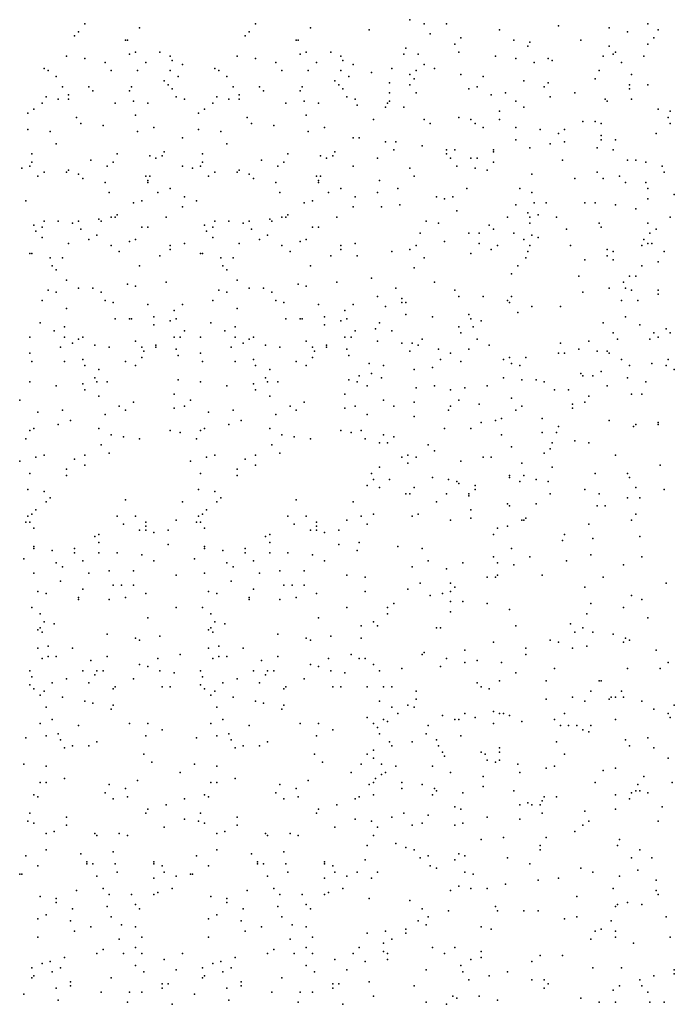
# Model space of a CAD drawing. Units: inches. Extents: x 4617 to 20161, y -2926 to 2903.
# Drawn here: x 4628 to 5594, y -2924 to -1472 of the extents above; entities that cross this region are included whole.
import ezdxf

# ---------------------------------------------------------------- set-up
doc = ezdxf.new("R2010")
doc.units = ezdxf.units.IN
doc.header["$MEASUREMENT"] = 0

msp = doc.modelspace()

# ---------------------------------------------------------------- linework, layer by layer
for p in [(4724.5, -1478.3), (4976.3, -1478.3), (5204.3, -1472.3), (5225.3, -1478.3), (5258.3, -1478.3), (5555.3, -1478.3), (4715.5, -1490.3), (4805.5, -1484.3), (4967.3, -1490.3), (5057.3, -1484.3), (5144.3, -1487.3), (5234.3, -1493.3), (5336.3, -1487.3), (5423.3, -1481.3), (5498.3, -1484.3), (5525.3, -1490.3), (5570.3, -1487.3), (4709.5, -1496.3), (4784.5, -1502.3), (4787.5, -1502.3), (4961.3, -1496.3), (5036.3, -1502.3), (5039.3, -1502.3), (5270.3, -1508.3), (5279.3, -1499.3), (5357.3, -1502.3), (5381.3, -1505.3), (5456.3, -1502.3), (5555.3, -1508.3), (5564.3, -1499.3), (4790.5, -1523.3), (4799.5, -1520.3), (4835.5, -1520.3), (5042.3, -1523.3), (5051.3, -1520.3), (5087.3, -1520.3), (5195.3, -1523.3), (5198.3, -1514.3), (5216.3, -1523.3), (5276.3, -1520.3), (5378.3, -1511.3), (5498.3, -1511.3), (5504.3, -1523.3), (5507.3, -1520.3), (4697.5, -1526.3), (4724.5, -1529.3), (4754.5, -1535.3), (4814.5, -1535.3), (4850.5, -1526.3), (4853.5, -1532.3), (4868.5, -1538.3), (4949.3, -1526.3), (4976.3, -1529.3), (5006.3, -1535.3), (5066.3, -1535.3), (5102.3, -1526.3), (5105.3, -1532.3), (5120.3, -1538.3), (5225.3, -1538.3), (5330.3, -1526.3), (5360.3, -1529.3), (5387.3, -1535.3), (5408.3, -1529.3), (5414.3, -1532.3), (5489.3, -1526.3), (5516.3, -1535.3), (5549.3, -1526.3), (4664.5, -1544.3), (4670.5, -1547.3), (4763.5, -1547.3), (4802.5, -1547.3), (4850.5, -1547.3), (4916.3, -1544.3), (4922.3, -1547.3), (5015.3, -1547.3), (5054.3, -1547.3), (5102.3, -1547.3), (5147.3, -1550.3), (5177.3, -1544.3), (5204.3, -1553.3), (5213.3, -1547.3), (5240.3, -1544.3), (5279.3, -1553.3), (5483.3, -1547.3), (5531.3, -1553.3), (4682.5, -1556.3), (4841.5, -1562.3), (4862.5, -1556.3), (4934.3, -1556.3), (5093.3, -1562.3), (5114.3, -1556.3), (5174.3, -1565.3), (5210.3, -1559.3), (5312.3, -1556.3), (5372.3, -1562.3), (5408.3, -1565.3), (5477.3, -1559.3), (4691.5, -1571.3), (4730.5, -1571.3), (4736.5, -1577.3), (4790.5, -1577.3), (4793.5, -1571.3), (4847.5, -1568.3), (4853.5, -1574.3), (4943.3, -1571.3), (4982.3, -1571.3), (4988.3, -1577.3), (5042.3, -1577.3), (5045.3, -1571.3), (5099.3, -1568.3), (5105.3, -1574.3), (5174.3, -1580.3), (5204.3, -1568.3), (5213.3, -1580.3), (5291.3, -1574.3), (5303.3, -1571.3), (5345.3, -1580.3), (5402.3, -1571.3), (5447.3, -1580.3), (5528.3, -1568.3), (5528.3, -1574.3), (5555.3, -1568.3), (4661.5, -1595.3), (4667.5, -1586.3), (4685.5, -1589.3), (4700.5, -1583.3), (4700.5, -1589.3), (4769.5, -1595.3), (4796.5, -1592.3), (4817.5, -1595.3), (4859.5, -1586.3), (4871.5, -1589.3), (4913.3, -1595.3), (4919.3, -1586.3), (4937.3, -1589.3), (4952.3, -1583.3), (4952.3, -1589.3), (5021.3, -1595.3), (5048.3, -1592.3), (5069.3, -1595.3), (5111.3, -1586.3), (5123.3, -1589.3), (5171.3, -1595.3), (5174.3, -1592.3), (5324.3, -1583.3), (5360.3, -1592.3), (5411.3, -1586.3), (5492.3, -1589.3), (5495.3, -1592.3), (5531.3, -1589.3), (4640.5, -1610.3), (4649.5, -1604.3), (4892.3, -1610.3), (4901.3, -1604.3), (5126.3, -1598.3), (5168.3, -1601.3), (5195.3, -1601.3), (5336.3, -1607.3), (5372.3, -1601.3), (5570.3, -1604.3), (5588.3, -1607.3), (4712.5, -1616.3), (4718.5, -1625.3), (4799.5, -1613.3), (4964.3, -1616.3), (4970.3, -1625.3), (5051.3, -1613.3), (5150.3, -1619.3), (5225.3, -1619.3), (5234.3, -1625.3), (5276.3, -1616.3), (5294.3, -1619.3), (5300.3, -1625.3), (5336.3, -1619.3), (5459.3, -1622.3), (5477.3, -1622.3), (5486.3, -1625.3), (5585.3, -1616.3), (5588.3, -1625.3), (4640.5, -1634.3), (4673.5, -1637.3), (4751.5, -1628.3), (4802.5, -1637.3), (4826.5, -1631.3), (4892.3, -1634.3), (4925.3, -1637.3), (5003.3, -1628.3), (5054.3, -1637.3), (5078.3, -1631.3), (5312.3, -1631.3), (5360.3, -1631.3), (5396.3, -1634.3), (5423.3, -1640.3), (5432.3, -1634.3), (5567.3, -1640.3), (4868.5, -1646.3), (5120.3, -1646.3), (5129.3, -1646.3), (5168.3, -1652.3), (5183.3, -1652.3), (5360.3, -1649.3), (5432.3, -1652.3), (5486.3, -1643.3), (5486.3, -1649.3), (5507.3, -1649.3), (4682.5, -1655.3), (4841.5, -1667.3), (4934.3, -1655.3), (5093.3, -1667.3), (5180.3, -1664.3), (5222.3, -1658.3), (5258.3, -1664.3), (5270.3, -1664.3), (5327.3, -1664.3), (5327.3, -1667.3), (5381.3, -1661.3), (5411.3, -1655.3), (5480.3, -1661.3), (5504.3, -1664.3), (4646.5, -1670.3), (4646.5, -1682.3), (4733.5, -1679.3), (4766.5, -1682.3), (4772.5, -1670.3), (4820.5, -1673.3), (4829.5, -1676.3), (4838.5, -1673.3), (4898.3, -1670.3), (4898.3, -1682.3), (4985.3, -1679.3), (5018.3, -1682.3), (5024.3, -1670.3), (5072.3, -1673.3), (5081.3, -1676.3), (5090.3, -1673.3), (5156.3, -1676.3), (5258.3, -1670.3), (5264.3, -1676.3), (5294.3, -1676.3), (5303.3, -1676.3), (5327.3, -1682.3), (5429.3, -1679.3), (5525.3, -1679.3), (5537.3, -1679.3), (5552.3, -1682.3), (4631.5, -1691.3), (4643.5, -1688.3), (4664.5, -1697.3), (4697.5, -1697.3), (4700.5, -1694.3), (4757.5, -1688.3), (4868.5, -1688.3), (4883.3, -1691.3), (4895.3, -1688.3), (4916.3, -1697.3), (4949.3, -1697.3), (4952.3, -1694.3), (5009.3, -1688.3), (5120.3, -1688.3), (5204.3, -1691.3), (5273.3, -1688.3), (5300.3, -1691.3), (5318.3, -1694.3), (5480.3, -1697.3), (5576.3, -1688.3), (5579.3, -1697.3), (4655.5, -1703.3), (4715.5, -1700.3), (4721.5, -1706.3), (4754.5, -1712.3), (4814.5, -1703.3), (4817.5, -1709.3), (4817.5, -1712.3), (4820.5, -1703.3), (4907.3, -1703.3), (4967.3, -1700.3), (4973.3, -1706.3), (5006.3, -1712.3), (5066.3, -1703.3), (5069.3, -1709.3), (5069.3, -1712.3), (5072.3, -1703.3), (5159.3, -1709.3), (5210.3, -1703.3), (5384.3, -1700.3), (5447.3, -1706.3), (5489.3, -1706.3), (5513.3, -1703.3), (5522.3, -1712.3), (5552.3, -1712.3), (4760.5, -1727.3), (4832.5, -1727.3), (4850.5, -1721.3), (5012.3, -1727.3), (5084.3, -1727.3), (5102.3, -1721.3), (5156.3, -1727.3), (5186.3, -1721.3), (5288.3, -1721.3), (5366.3, -1721.3), (5384.3, -1727.3), (5555.3, -1721.3), (4637.5, -1739.3), (4796.5, -1742.3), (4808.5, -1739.3), (4871.5, -1733.3), (4889.3, -1739.3), (5048.3, -1742.3), (5060.3, -1739.3), (5123.3, -1733.3), (5243.3, -1733.3), (5255.3, -1736.3), (5267.3, -1733.3), (5387.3, -1742.3), (5405.3, -1742.3), (5462.3, -1742.3), (5477.3, -1742.3), (5555.3, -1736.3), (5594.3, -1730.3), (4868.5, -1748.3), (5120.3, -1748.3), (5162.3, -1748.3), (5189.3, -1745.3), (5273.3, -1754.3), (5360.3, -1745.3), (5507.3, -1745.3), (5537.3, -1751.3), (4664.5, -1769.3), (4685.5, -1769.3), (4715.5, -1769.3), (4745.5, -1766.3), (4748.5, -1769.3), (4763.5, -1763.3), (4769.5, -1763.3), (4772.5, -1760.3), (4844.5, -1763.3), (4916.3, -1769.3), (4937.3, -1769.3), (4967.3, -1769.3), (4997.3, -1766.3), (5000.3, -1769.3), (5015.3, -1763.3), (5021.3, -1763.3), (5024.3, -1760.3), (5096.3, -1763.3), (5228.3, -1769.3), (5348.3, -1763.3), (5378.3, -1757.3), (5381.3, -1763.3), (5393.3, -1760.3), (5420.3, -1763.3), (5588.3, -1763.3), (4649.5, -1775.3), (4652.5, -1784.3), (4661.5, -1778.3), (4706.5, -1772.3), (4718.5, -1781.3), (4808.5, -1778.3), (4817.5, -1778.3), (4901.3, -1775.3), (4904.3, -1784.3), (4913.3, -1778.3), (4958.3, -1772.3), (4970.3, -1781.3), (5060.3, -1778.3), (5069.3, -1778.3), (5246.3, -1772.3), (5321.3, -1775.3), (5327.3, -1781.3), (5381.3, -1772.3), (5435.3, -1781.3), (5483.3, -1772.3), (5486.3, -1778.3), (5555.3, -1772.3), (5567.3, -1781.3), (4661.5, -1793.3), (4730.5, -1796.3), (4742.5, -1790.3), (4790.5, -1799.3), (4799.5, -1796.3), (4913.3, -1793.3), (4982.3, -1796.3), (4994.3, -1790.3), (5042.3, -1799.3), (5051.3, -1796.3), (5219.3, -1787.3), (5255.3, -1799.3), (5291.3, -1787.3), (5306.3, -1787.3), (5357.3, -1787.3), (5372.3, -1796.3), (5384.3, -1790.3), (5393.3, -1793.3), (5549.3, -1796.3), (5558.3, -1787.3), (4700.5, -1802.3), (4763.5, -1805.3), (4775.5, -1814.3), (4850.5, -1805.3), (4850.5, -1811.3), (4871.5, -1802.3), (4952.3, -1802.3), (5015.3, -1805.3), (5027.3, -1814.3), (5102.3, -1805.3), (5102.3, -1811.3), (5123.3, -1802.3), (5177.3, -1814.3), (5204.3, -1811.3), (5213.3, -1805.3), (5306.3, -1802.3), (5324.3, -1811.3), (5333.3, -1805.3), (5378.3, -1814.3), (5381.3, -1805.3), (5441.3, -1805.3), (5495.3, -1811.3), (5504.3, -1814.3), (5546.3, -1805.3), (5555.3, -1802.3), (5561.3, -1802.3), (5579.3, -1814.3), (4643.5, -1817.3), (4646.5, -1817.3), (4673.5, -1823.3), (4691.5, -1823.3), (4835.5, -1820.3), (4895.3, -1817.3), (4898.3, -1817.3), (4925.3, -1823.3), (4943.3, -1823.3), (5087.3, -1820.3), (5126.3, -1820.3), (5225.3, -1823.3), (5294.3, -1817.3), (5375.3, -1823.3), (5462.3, -1826.3), (5495.3, -1820.3), (5504.3, -1826.3), (5570.3, -1829.3), (4676.5, -1835.3), (4682.5, -1841.3), (4805.5, -1835.3), (4928.3, -1835.3), (4934.3, -1841.3), (5057.3, -1835.3), (5210.3, -1838.3), (5363.3, -1835.3), (5546.3, -1835.3), (4697.5, -1856.3), (4949.3, -1856.3), (5147.3, -1853.3), (5354.3, -1847.3), (5453.3, -1850.3), (5528.3, -1850.3), (5537.3, -1850.3), (4670.5, -1871.3), (4715.5, -1868.3), (4736.5, -1868.3), (4787.5, -1862.3), (4799.5, -1865.3), (4844.5, -1859.3), (4922.3, -1871.3), (4967.3, -1868.3), (4988.3, -1868.3), (5039.3, -1862.3), (5051.3, -1865.3), (5096.3, -1859.3), (5183.3, -1868.3), (5240.3, -1859.3), (5270.3, -1871.3), (5498.3, -1868.3), (5519.3, -1859.3), (5522.3, -1868.3), (5531.3, -1871.3), (5570.3, -1871.3), (4661.5, -1886.3), (4682.5, -1874.3), (4748.5, -1874.3), (4754.5, -1886.3), (4913.3, -1886.3), (4934.3, -1874.3), (5000.3, -1874.3), (5006.3, -1886.3), (5156.3, -1880.3), (5192.3, -1883.3), (5276.3, -1880.3), (5312.3, -1880.3), (5348.3, -1886.3), (5354.3, -1880.3), (5459.3, -1874.3), (5516.3, -1886.3), (5540.3, -1886.3), (5570.3, -1877.3), (4697.5, -1898.3), (4766.5, -1889.3), (4817.5, -1892.3), (4856.5, -1901.3), (4868.5, -1892.3), (4949.3, -1898.3), (5018.3, -1889.3), (5069.3, -1892.3), (5108.3, -1901.3), (5120.3, -1892.3), (5168.3, -1895.3), (5192.3, -1889.3), (5198.3, -1889.3), (5351.3, -1889.3), (5384.3, -1895.3), (5426.3, -1895.3), (4769.5, -1913.3), (4790.5, -1913.3), (4793.5, -1913.3), (4826.5, -1910.3), (4850.5, -1916.3), (4859.5, -1913.3), (5021.3, -1913.3), (5042.3, -1913.3), (5045.3, -1913.3), (5078.3, -1910.3), (5102.3, -1916.3), (5111.3, -1913.3), (5198.3, -1907.3), (5237.3, -1910.3), (5291.3, -1907.3), (5294.3, -1913.3), (5309.3, -1916.3), (5363.3, -1904.3), (5522.3, -1910.3), (4658.5, -1919.3), (4694.5, -1925.3), (4826.5, -1922.3), (4910.3, -1919.3), (4946.3, -1925.3), (5078.3, -1922.3), (5153.3, -1928.3), (5159.3, -1919.3), (5276.3, -1925.3), (5297.3, -1925.3), (5489.3, -1919.3), (5543.3, -1922.3), (5582.3, -1928.3), (4643.5, -1940.3), (4679.5, -1931.3), (4694.5, -1940.3), (4715.5, -1943.3), (4721.5, -1940.3), (4856.5, -1940.3), (4865.5, -1940.3), (4871.5, -1931.3), (4895.3, -1940.3), (4931.3, -1931.3), (4946.3, -1940.3), (4967.3, -1943.3), (4973.3, -1940.3), (5108.3, -1940.3), (5117.3, -1940.3), (5123.3, -1931.3), (5177.3, -1931.3), (5222.3, -1943.3), (5279.3, -1934.3), (5303.3, -1943.3), (5504.3, -1934.3), (5510.3, -1943.3), (5558.3, -1943.3), (5564.3, -1934.3), (5570.3, -1940.3), (5588.3, -1934.3), (4688.5, -1955.3), (4706.5, -1949.3), (4739.5, -1952.3), (4760.5, -1955.3), (4799.5, -1946.3), (4808.5, -1955.3), (4829.5, -1952.3), (4829.5, -1955.3), (4859.5, -1958.3), (4940.3, -1955.3), (4958.3, -1949.3), (4991.3, -1952.3), (5012.3, -1955.3), (5051.3, -1946.3), (5060.3, -1955.3), (5081.3, -1952.3), (5081.3, -1955.3), (5111.3, -1958.3), (5156.3, -1946.3), (5192.3, -1949.3), (5207.3, -1949.3), (5216.3, -1952.3), (5246.3, -1958.3), (5291.3, -1958.3), (5321.3, -1952.3), (5426.3, -1949.3), (5453.3, -1958.3), (5468.3, -1946.3), (4643.5, -1964.3), (4721.5, -1973.3), (4808.5, -1970.3), (4811.5, -1961.3), (4862.5, -1967.3), (4895.3, -1964.3), (4973.3, -1973.3), (5060.3, -1970.3), (5063.3, -1961.3), (5114.3, -1967.3), (5204.3, -1961.3), (5249.3, -1973.3), (5264.3, -1964.3), (5342.3, -1973.3), (5351.3, -1970.3), (5375.3, -1970.3), (5423.3, -1964.3), (5432.3, -1964.3), (5480.3, -1961.3), (5495.3, -1961.3), (5498.3, -1964.3), (5516.3, -1973.3), (5585.3, -1973.3), (4646.5, -1976.3), (4694.5, -1976.3), (4724.5, -1982.3), (4745.5, -1988.3), (4784.5, -1976.3), (4799.5, -1982.3), (4898.3, -1976.3), (4946.3, -1976.3), (4976.3, -1982.3), (4997.3, -1988.3), (5036.3, -1976.3), (5051.3, -1982.3), (5144.3, -1979.3), (5165.3, -1982.3), (5210.3, -1988.3), (5237.3, -1985.3), (5279.3, -1976.3), (5354.3, -1979.3), (5366.3, -1982.3), (5528.3, -1982.3), (5561.3, -1979.3), (5582.3, -1982.3), (5594.3, -1988.3), (4739.5, -2000.3), (4862.5, -2003.3), (4991.3, -2000.3), (5114.3, -2003.3), (5129.3, -1997.3), (5147.3, -1994.3), (5162.3, -2000.3), (5342.3, -2000.3), (5369.3, -2003.3), (5390.3, -2003.3), (5456.3, -1994.3), (5459.3, -1997.3), (5474.3, -1997.3), (5486.3, -1991.3), (5525.3, -2000.3), (4643.5, -2006.3), (4682.5, -2012.3), (4721.5, -2009.3), (4742.5, -2006.3), (4757.5, -2006.3), (4895.3, -2006.3), (4934.3, -2012.3), (4973.3, -2009.3), (4994.3, -2006.3), (5009.3, -2006.3), (5126.3, -2006.3), (5141.3, -2012.3), (5213.3, -2015.3), (5240.3, -2012.3), (5285.3, -2015.3), (5318.3, -2012.3), (5402.3, -2006.3), (5495.3, -2012.3), (5552.3, -2006.3), (4724.5, -2018.3), (4745.5, -2027.3), (4856.5, -2024.3), (4976.3, -2018.3), (4997.3, -2027.3), (5108.3, -2024.3), (5264.3, -2018.3), (5354.3, -2030.3), (5417.3, -2018.3), (5438.3, -2018.3), (5468.3, -2027.3), (5531.3, -2024.3), (5546.3, -2024.3), (4628.5, -2033.3), (4775.5, -2042.3), (4796.5, -2036.3), (4856.5, -2045.3), (4871.5, -2042.3), (4880.3, -2033.3), (5027.3, -2042.3), (5048.3, -2036.3), (5108.3, -2045.3), (5123.3, -2042.3), (5165.3, -2033.3), (5180.3, -2042.3), (5210.3, -2036.3), (5264.3, -2042.3), (5276.3, -2033.3), (5306.3, -2039.3), (5369.3, -2042.3), (5444.3, -2039.3), (5444.3, -2045.3), (5462.3, -2036.3), (4655.5, -2051.3), (4691.5, -2048.3), (4754.5, -2054.3), (4784.5, -2048.3), (4907.3, -2051.3), (4943.3, -2048.3), (5006.3, -2054.3), (5036.3, -2048.3), (5141.3, -2054.3), (5210.3, -2057.3), (5261.3, -2048.3), (5339.3, -2060.3), (5360.3, -2048.3), (5399.3, -2060.3), (4649.5, -2075.3), (4685.5, -2069.3), (4703.5, -2063.3), (4745.5, -2075.3), (4901.3, -2075.3), (4937.3, -2069.3), (4955.3, -2063.3), (4997.3, -2075.3), (5255.3, -2075.3), (5294.3, -2075.3), (5309.3, -2066.3), (5330.3, -2063.3), (5423.3, -2072.3), (5498.3, -2063.3), (5534.3, -2072.3), (5537.3, -2069.3), (5570.3, -2066.3), (5570.3, -2069.3), (4637.5, -2090.3), (4643.5, -2078.3), (4763.5, -2084.3), (4781.5, -2087.3), (4805.5, -2090.3), (4850.5, -2078.3), (4865.5, -2081.3), (4889.3, -2090.3), (4895.3, -2078.3), (5015.3, -2084.3), (5033.3, -2087.3), (5057.3, -2090.3), (5102.3, -2078.3), (5117.3, -2081.3), (5132.3, -2078.3), (5138.3, -2090.3), (5165.3, -2084.3), (5180.3, -2087.3), (5339.3, -2084.3), (5399.3, -2081.3), (5420.3, -2081.3), (4748.5, -2099.3), (5000.3, -2099.3), (5159.3, -2096.3), (5171.3, -2096.3), (5231.3, -2099.3), (5354.3, -2102.3), (5411.3, -2105.3), (5414.3, -2096.3), (5447.3, -2093.3), (5468.3, -2096.3), (4652.5, -2117.3), (4664.5, -2114.3), (4724.5, -2114.3), (4760.5, -2111.3), (4904.3, -2117.3), (4916.3, -2114.3), (4976.3, -2114.3), (5012.3, -2111.3), (5192.3, -2117.3), (5201.3, -2114.3), (5213.3, -2117.3), (5240.3, -2108.3), (5312.3, -2117.3), (5324.3, -2117.3), (5402.3, -2111.3), (5507.3, -2114.3), (4628.5, -2123.3), (4709.5, -2120.3), (4724.5, -2129.3), (4880.3, -2123.3), (4961.3, -2120.3), (4976.3, -2129.3), (5159.3, -2132.3), (5201.3, -2126.3), (5279.3, -2123.3), (5369.3, -2126.3), (5414.3, -2132.3), (5573.3, -2129.3), (4643.5, -2141.3), (4697.5, -2135.3), (4697.5, -2144.3), (4895.3, -2141.3), (4949.3, -2135.3), (4949.3, -2144.3), (5147.3, -2141.3), (5237.3, -2147.3), (5351.3, -2144.3), (5351.3, -2147.3), (5372.3, -2144.3), (5477.3, -2141.3), (5525.3, -2141.3), (5528.3, -2147.3), (5141.3, -2159.3), (5150.3, -2150.3), (5159.3, -2162.3), (5174.3, -2150.3), (5210.3, -2162.3), (5261.3, -2150.3), (5273.3, -2153.3), (5276.3, -2156.3), (5300.3, -2159.3), (5366.3, -2153.3), (5390.3, -2150.3), (5408.3, -2153.3), (5537.3, -2162.3), (4640.5, -2165.3), (4664.5, -2168.3), (4673.5, -2177.3), (4892.3, -2165.3), (4916.3, -2168.3), (4925.3, -2177.3), (5198.3, -2171.3), (5204.3, -2171.3), (5258.3, -2171.3), (5291.3, -2171.3), (5291.3, -2174.3), (5300.3, -2165.3), (5411.3, -2171.3), (5462.3, -2165.3), (5483.3, -2171.3), (5525.3, -2177.3), (5543.3, -2177.3), (5579.3, -2165.3), (4667.5, -2183.3), (4784.5, -2180.3), (4868.5, -2183.3), (4919.3, -2183.3), (5036.3, -2180.3), (5120.3, -2183.3), (5243.3, -2183.3), (5348.3, -2186.3), (5351.3, -2189.3), (5390.3, -2186.3), (5480.3, -2189.3), (5492.3, -2189.3), (4640.5, -2204.3), (4646.5, -2201.3), (4652.5, -2195.3), (4772.5, -2204.3), (4799.5, -2204.3), (4892.3, -2204.3), (4898.3, -2201.3), (4904.3, -2195.3), (5024.3, -2204.3), (5051.3, -2204.3), (5132.3, -2204.3), (5150.3, -2201.3), (5207.3, -2204.3), (5216.3, -2201.3), (5294.3, -2195.3), (5537.3, -2201.3), (4637.5, -2213.3), (4643.5, -2213.3), (4781.5, -2216.3), (4814.5, -2213.3), (4814.5, -2219.3), (4859.5, -2210.3), (4889.3, -2213.3), (4895.3, -2213.3), (5033.3, -2216.3), (5066.3, -2213.3), (5066.3, -2219.3), (5111.3, -2210.3), (5141.3, -2216.3), (5264.3, -2210.3), (5294.3, -2207.3), (5348.3, -2219.3), (5369.3, -2210.3), (5372.3, -2210.3), (5375.3, -2207.3), (5468.3, -2216.3), (5531.3, -2210.3), (4649.5, -2222.3), (4739.5, -2234.3), (4745.5, -2231.3), (4805.5, -2225.3), (4814.5, -2225.3), (4826.5, -2228.3), (4847.5, -2225.3), (4901.3, -2222.3), (4991.3, -2234.3), (4997.3, -2231.3), (5057.3, -2225.3), (5066.3, -2225.3), (5078.3, -2228.3), (5099.3, -2225.3), (5327.3, -2231.3), (5333.3, -2222.3), (5432.3, -2231.3), (5543.3, -2234.3), (4649.5, -2249.3), (4745.5, -2243.3), (4847.5, -2246.3), (4901.3, -2249.3), (4997.3, -2243.3), (5099.3, -2246.3), (5129.3, -2243.3), (5186.3, -2249.3), (5429.3, -2240.3), (5474.3, -2237.3), (4649.5, -2252.3), (4676.5, -2255.3), (4709.5, -2252.3), (4709.5, -2258.3), (4745.5, -2258.3), (4772.5, -2258.3), (4808.5, -2261.3), (4901.3, -2252.3), (4928.3, -2255.3), (4961.3, -2252.3), (4961.3, -2258.3), (4997.3, -2258.3), (5024.3, -2258.3), (5060.3, -2261.3), (5126.3, -2255.3), (5222.3, -2252.3), (5327.3, -2264.3), (5354.3, -2252.3), (5381.3, -2264.3), (5471.3, -2261.3), (5546.3, -2264.3), (4634.5, -2267.3), (4682.5, -2273.3), (4691.5, -2279.3), (4721.5, -2270.3), (4826.5, -2270.3), (4886.3, -2267.3), (4934.3, -2273.3), (4943.3, -2279.3), (4973.3, -2270.3), (5078.3, -2270.3), (5207.3, -2279.3), (5231.3, -2270.3), (5282.3, -2273.3), (5333.3, -2273.3), (5357.3, -2276.3), (5435.3, -2270.3), (5519.3, -2276.3), (4649.5, -2288.3), (4730.5, -2288.3), (4760.5, -2285.3), (4796.5, -2285.3), (4859.5, -2291.3), (4901.3, -2288.3), (4982.3, -2288.3), (5012.3, -2285.3), (5048.3, -2285.3), (5111.3, -2291.3), (5258.3, -2282.3), (5333.3, -2291.3), (5399.3, -2291.3), (4688.5, -2300.3), (4766.5, -2306.3), (4778.5, -2306.3), (4796.5, -2306.3), (4940.3, -2300.3), (5018.3, -2306.3), (5030.3, -2306.3), (5048.3, -2306.3), (5138.3, -2294.3), (5219.3, -2303.3), (5264.3, -2303.3), (5318.3, -2294.3), (5330.3, -2294.3), (5489.3, -2294.3), (5582.3, -2303.3), (4655.5, -2315.3), (4667.5, -2318.3), (4721.5, -2312.3), (4814.5, -2318.3), (4907.3, -2315.3), (4919.3, -2318.3), (4973.3, -2312.3), (5066.3, -2318.3), (5138.3, -2315.3), (5201.3, -2312.3), (5234.3, -2321.3), (5252.3, -2318.3), (5264.3, -2315.3), (5270.3, -2309.3), (5462.3, -2309.3), (5531.3, -2321.3), (4715.5, -2324.3), (4715.5, -2327.3), (4760.5, -2327.3), (4784.5, -2324.3), (4967.3, -2324.3), (4967.3, -2327.3), (5012.3, -2327.3), (5036.3, -2324.3), (5180.3, -2333.3), (5264.3, -2330.3), (5282.3, -2330.3), (5318.3, -2333.3), (5471.3, -2333.3), (5546.3, -2327.3), (4646.5, -2339.3), (4658.5, -2348.3), (4859.5, -2339.3), (4898.3, -2339.3), (4910.3, -2348.3), (5111.3, -2339.3), (5171.3, -2339.3), (5171.3, -2348.3), (5264.3, -2345.3), (5351.3, -2342.3), (5465.3, -2348.3), (5519.3, -2339.3), (4664.5, -2360.3), (4679.5, -2363.3), (4817.5, -2354.3), (4916.3, -2360.3), (4931.3, -2363.3), (5069.3, -2354.3), (5132.3, -2366.3), (5150.3, -2360.3), (5156.3, -2366.3), (5360.3, -2366.3), (5441.3, -2363.3), (5555.3, -2354.3), (4655.5, -2372.3), (4658.5, -2369.3), (4661.5, -2375.3), (4757.5, -2378.3), (4907.3, -2372.3), (4910.3, -2369.3), (4913.3, -2375.3), (5009.3, -2378.3), (5243.3, -2369.3), (5249.3, -2369.3), (5447.3, -2375.3), (5459.3, -2369.3), (5474.3, -2375.3), (5504.3, -2378.3), (4799.5, -2384.3), (4805.5, -2387.3), (4835.5, -2381.3), (5051.3, -2384.3), (5057.3, -2387.3), (5087.3, -2381.3), (5132.3, -2384.3), (5327.3, -2390.3), (5411.3, -2387.3), (5423.3, -2390.3), (5519.3, -2390.3), (5522.3, -2384.3), (5528.3, -2387.3), (4655.5, -2399.3), (4670.5, -2396.3), (4706.5, -2399.3), (4865.5, -2408.3), (4907.3, -2399.3), (4922.3, -2396.3), (4958.3, -2399.3), (5117.3, -2408.3), (5222.3, -2408.3), (5225.3, -2405.3), (5285.3, -2402.3), (5375.3, -2399.3), (5375.3, -2408.3), (5444.3, -2399.3), (5465.3, -2396.3), (5567.3, -2402.3), (4661.5, -2414.3), (4670.5, -2411.3), (4682.5, -2411.3), (4733.5, -2417.3), (4757.5, -2411.3), (4805.5, -2423.3), (4832.5, -2414.3), (4913.3, -2414.3), (4922.3, -2411.3), (4934.3, -2411.3), (4985.3, -2417.3), (5009.3, -2411.3), (5057.3, -2423.3), (5084.3, -2414.3), (5129.3, -2414.3), (5138.3, -2414.3), (5150.3, -2423.3), (5258.3, -2414.3), (5285.3, -2420.3), (5303.3, -2417.3), (5339.3, -2420.3), (5585.3, -2420.3), (4643.5, -2432.3), (4721.5, -2432.3), (4739.5, -2438.3), (4742.5, -2432.3), (4751.5, -2432.3), (4817.5, -2426.3), (4835.5, -2432.3), (4856.5, -2435.3), (4895.3, -2432.3), (4973.3, -2432.3), (4991.3, -2438.3), (4994.3, -2432.3), (5003.3, -2432.3), (5069.3, -2426.3), (5087.3, -2432.3), (5108.3, -2435.3), (5159.3, -2432.3), (5192.3, -2429.3), (5249.3, -2426.3), (5360.3, -2435.3), (5417.3, -2429.3), (5525.3, -2429.3), (5573.3, -2429.3), (4643.5, -2453.3), (4646.5, -2441.3), (4676.5, -2450.3), (4697.5, -2444.3), (4730.5, -2450.3), (4796.5, -2444.3), (4895.3, -2453.3), (4898.3, -2441.3), (4928.3, -2450.3), (4949.3, -2444.3), (4982.3, -2450.3), (5048.3, -2444.3), (5303.3, -2450.3), (5336.3, -2447.3), (5405.3, -2447.3), (5483.3, -2447.3), (5486.3, -2447.3), (4649.5, -2459.3), (4658.5, -2468.3), (4664.5, -2462.3), (4766.5, -2459.3), (4769.5, -2456.3), (4838.5, -2456.3), (4850.5, -2456.3), (4901.3, -2459.3), (4910.3, -2468.3), (4916.3, -2462.3), (5018.3, -2459.3), (5021.3, -2456.3), (5090.3, -2456.3), (5102.3, -2456.3), (5141.3, -2456.3), (5165.3, -2456.3), (5177.3, -2456.3), (5213.3, -2462.3), (5309.3, -2456.3), (5321.3, -2459.3), (5471.3, -2462.3), (5516.3, -2462.3), (4691.5, -2471.3), (4724.5, -2477.3), (4736.5, -2480.3), (4943.3, -2471.3), (4976.3, -2477.3), (4988.3, -2480.3), (5159.3, -2477.3), (5213.3, -2474.3), (5405.3, -2474.3), (5444.3, -2471.3), (5462.3, -2477.3), (5498.3, -2474.3), (5501.3, -2471.3), (5507.3, -2471.3), (5519.3, -2471.3), (5546.3, -2477.3), (4667.5, -2486.3), (4763.5, -2489.3), (4766.5, -2483.3), (4919.3, -2486.3), (5015.3, -2489.3), (5018.3, -2483.3), (5177.3, -2486.3), (5186.3, -2495.3), (5201.3, -2483.3), (5210.3, -2486.3), (5285.3, -2495.3), (5327.3, -2492.3), (5336.3, -2495.3), (5342.3, -2495.3), (5432.3, -2495.3), (5564.3, -2489.3), (5585.3, -2495.3), (5594.3, -2483.3), (4658.5, -2510.3), (4676.5, -2504.3), (4790.5, -2510.3), (4817.5, -2510.3), (4910.3, -2510.3), (4928.3, -2504.3), (5042.3, -2510.3), (5069.3, -2510.3), (5141.3, -2501.3), (5150.3, -2510.3), (5165.3, -2504.3), (5171.3, -2507.3), (5252.3, -2498.3), (5270.3, -2504.3), (5276.3, -2504.3), (5300.3, -2501.3), (5327.3, -2510.3), (5351.3, -2498.3), (5369.3, -2507.3), (5417.3, -2504.3), (5507.3, -2504.3), (5588.3, -2501.3), (4685.5, -2525.3), (4715.5, -2513.3), (4838.5, -2519.3), (4937.3, -2525.3), (4967.3, -2513.3), (5090.3, -2519.3), (5156.3, -2516.3), (5159.3, -2525.3), (5228.3, -2525.3), (5231.3, -2513.3), (5426.3, -2513.3), (5438.3, -2513.3), (5450.3, -2513.3), (5459.3, -2519.3), (5468.3, -2522.3), (5471.3, -2513.3), (4637.5, -2531.3), (4667.5, -2528.3), (4688.5, -2534.3), (4742.5, -2537.3), (4814.5, -2528.3), (4889.3, -2531.3), (4919.3, -2528.3), (4940.3, -2534.3), (4994.3, -2537.3), (5066.3, -2528.3), (5174.3, -2537.3), (5207.3, -2537.3), (5243.3, -2534.3), (5279.3, -2528.3), (5420.3, -2537.3), (5522.3, -2534.3), (5555.3, -2531.3), (4694.5, -2546.3), (4706.5, -2543.3), (4730.5, -2543.3), (4811.5, -2555.3), (4946.3, -2546.3), (4958.3, -2543.3), (4982.3, -2543.3), (5063.3, -2555.3), (5141.3, -2555.3), (5150.3, -2549.3), (5177.3, -2543.3), (5246.3, -2543.3), (5252.3, -2552.3), (5309.3, -2552.3), (5315.3, -2555.3), (5336.3, -2546.3), (5336.3, -2552.3), (5432.3, -2555.3), (5528.3, -2543.3), (5564.3, -2546.3), (4823.5, -2567.3), (5075.3, -2567.3), (5150.3, -2561.3), (5255.3, -2558.3), (5318.3, -2564.3), (5330.3, -2567.3), (5336.3, -2564.3), (5585.3, -2561.3), (4634.5, -2570.3), (4667.5, -2573.3), (4865.5, -2582.3), (4886.3, -2570.3), (4919.3, -2573.3), (5117.3, -2582.3), (5132.3, -2570.3), (5162.3, -2570.3), (5168.3, -2582.3), (5183.3, -2573.3), (5237.3, -2573.3), (5264.3, -2582.3), (5363.3, -2570.3), (5366.3, -2582.3), (5405.3, -2576.3), (5417.3, -2573.3), (5489.3, -2579.3), (5507.3, -2576.3), (4658.5, -2597.3), (4667.5, -2597.3), (4694.5, -2591.3), (4802.5, -2594.3), (4910.3, -2597.3), (4919.3, -2597.3), (4946.3, -2591.3), (5054.3, -2594.3), (5150.3, -2597.3), (5153.3, -2591.3), (5162.3, -2585.3), (5192.3, -2597.3), (5312.3, -2588.3), (5477.3, -2597.3), (5549.3, -2588.3), (5591.3, -2597.3), (4754.5, -2612.3), (4760.5, -2600.3), (4784.5, -2606.3), (5006.3, -2612.3), (5012.3, -2600.3), (5036.3, -2606.3), (5144.3, -2600.3), (5192.3, -2606.3), (5222.3, -2600.3), (5240.3, -2606.3), (5243.3, -2609.3), (5282.3, -2612.3), (5312.3, -2603.3), (5357.3, -2609.3), (5531.3, -2612.3), (5537.3, -2609.3), (5540.3, -2600.3), (5543.3, -2609.3), (5555.3, -2612.3), (4649.5, -2615.3), (4655.5, -2618.3), (4766.5, -2621.3), (4787.5, -2618.3), (4871.5, -2621.3), (4901.3, -2615.3), (4907.3, -2618.3), (5018.3, -2621.3), (5039.3, -2618.3), (5123.3, -2621.3), (5129.3, -2618.3), (5150.3, -2615.3), (5237.3, -2615.3), (5378.3, -2627.3), (5399.3, -2624.3), (5402.3, -2618.3), (5420.3, -2618.3), (5507.3, -2615.3), (5528.3, -2621.3), (4643.5, -2642.3), (4814.5, -2642.3), (4817.5, -2636.3), (4844.5, -2630.3), (4895.3, -2642.3), (5066.3, -2642.3), (5069.3, -2636.3), (5096.3, -2630.3), (5195.3, -2642.3), (5270.3, -2633.3), (5279.3, -2636.3), (5366.3, -2630.3), (5384.3, -2630.3), (5396.3, -2630.3), (5399.3, -2642.3), (5462.3, -2639.3), (5507.3, -2636.3), (5576.3, -2633.3), (4640.5, -2654.3), (4697.5, -2648.3), (4871.5, -2651.3), (4892.3, -2654.3), (4949.3, -2648.3), (5123.3, -2651.3), (5147.3, -2654.3), (5177.3, -2648.3), (5231.3, -2645.3), (5318.3, -2648.3), (5366.3, -2651.3), (5468.3, -2654.3), (5570.3, -2654.3), (4649.5, -2657.3), (4679.5, -2669.3), (4697.5, -2660.3), (4841.5, -2663.3), (4901.3, -2657.3), (4931.3, -2669.3), (4949.3, -2660.3), (5093.3, -2663.3), (5156.3, -2663.3), (5207.3, -2660.3), (5222.3, -2657.3), (5270.3, -2660.3), (5282.3, -2657.3), (5447.3, -2669.3), (5459.3, -2660.3), (4667.5, -2672.3), (4739.5, -2672.3), (4742.5, -2675.3), (4775.5, -2672.3), (4787.5, -2675.3), (4919.3, -2672.3), (4991.3, -2672.3), (4994.3, -2675.3), (5027.3, -2672.3), (5039.3, -2675.3), (5150.3, -2675.3), (5309.3, -2681.3), (5342.3, -2678.3), (5405.3, -2678.3), (5513.3, -2681.3), (4667.5, -2696.3), (4766.5, -2699.3), (4919.3, -2696.3), (5018.3, -2699.3), (5141.3, -2690.3), (5183.3, -2687.3), (5198.3, -2693.3), (5210.3, -2696.3), (5396.3, -2690.3), (5396.3, -2696.3), (5510.3, -2690.3), (5543.3, -2696.3), (4637.5, -2705.3), (4718.5, -2702.3), (4727.5, -2714.3), (4826.5, -2714.3), (4889.3, -2705.3), (4970.3, -2702.3), (4979.3, -2714.3), (5078.3, -2714.3), (5138.3, -2711.3), (5219.3, -2708.3), (5231.3, -2705.3), (5270.3, -2711.3), (5276.3, -2702.3), (5285.3, -2705.3), (5348.3, -2708.3), (5531.3, -2708.3), (5561.3, -2708.3), (4655.5, -2720.3), (4727.5, -2717.3), (4736.5, -2717.3), (4769.5, -2717.3), (4772.5, -2729.3), (4826.5, -2717.3), (4838.5, -2720.3), (4841.5, -2729.3), (4907.3, -2720.3), (4979.3, -2717.3), (4988.3, -2717.3), (5021.3, -2717.3), (5024.3, -2729.3), (5078.3, -2717.3), (5090.3, -2720.3), (5093.3, -2729.3), (5126.3, -2729.3), (5156.3, -2729.3), (5234.3, -2720.3), (5243.3, -2723.3), (5285.3, -2729.3), (5381.3, -2717.3), (5456.3, -2723.3), (5474.3, -2729.3), (5540.3, -2726.3), (4628.5, -2732.3), (4631.5, -2732.3), (4742.5, -2735.3), (4826.5, -2738.3), (4859.5, -2735.3), (4880.3, -2732.3), (4883.3, -2732.3), (4994.3, -2735.3), (5078.3, -2738.3), (5111.3, -2735.3), (5147.3, -2738.3), (5297.3, -2732.3), (5393.3, -2741.3), (5423.3, -2738.3), (5513.3, -2735.3), (5567.3, -2741.3), (4712.5, -2756.3), (4751.5, -2753.3), (4853.5, -2753.3), (4964.3, -2756.3), (5003.3, -2753.3), (5105.3, -2753.3), (5264.3, -2756.3), (5276.3, -2750.3), (5294.3, -2753.3), (5318.3, -2753.3), (5345.3, -2747.3), (5504.3, -2753.3), (5567.3, -2756.3), (4658.5, -2765.3), (4682.5, -2768.3), (4760.5, -2762.3), (4793.5, -2762.3), (4826.5, -2762.3), (4832.5, -2759.3), (4910.3, -2765.3), (4934.3, -2768.3), (5012.3, -2762.3), (5045.3, -2762.3), (5078.3, -2762.3), (5084.3, -2759.3), (5144.3, -2768.3), (5204.3, -2771.3), (5450.3, -2765.3), (5570.3, -2762.3), (4682.5, -2774.3), (4706.5, -2783.3), (4757.5, -2780.3), (4799.5, -2777.3), (4805.5, -2783.3), (4934.3, -2774.3), (4958.3, -2783.3), (5009.3, -2780.3), (5051.3, -2777.3), (5057.3, -2783.3), (5222.3, -2783.3), (5261.3, -2786.3), (5330.3, -2780.3), (5333.3, -2786.3), (5372.3, -2786.3), (5393.3, -2786.3), (5507.3, -2780.3), (5510.3, -2777.3), (5525.3, -2774.3), (5546.3, -2777.3), (4655.5, -2798.3), (4667.5, -2792.3), (4703.5, -2801.3), (4763.5, -2795.3), (4907.3, -2798.3), (4919.3, -2792.3), (4955.3, -2801.3), (5015.3, -2795.3), (5216.3, -2801.3), (5231.3, -2795.3), (5432.3, -2798.3), (5450.3, -2795.3), (5501.3, -2801.3), (5582.3, -2795.3), (4709.5, -2816.3), (4733.5, -2810.3), (4778.5, -2807.3), (4799.5, -2810.3), (4961.3, -2816.3), (4985.3, -2810.3), (5030.3, -2807.3), (5051.3, -2810.3), (5168.3, -2816.3), (5198.3, -2813.3), (5228.3, -2807.3), (5309.3, -2810.3), (5324.3, -2813.3), (5477.3, -2816.3), (5486.3, -2813.3), (5507.3, -2816.3), (4655.5, -2825.3), (4775.5, -2828.3), (4808.5, -2825.3), (4907.3, -2825.3), (5027.3, -2828.3), (5060.3, -2825.3), (5141.3, -2819.3), (5177.3, -2828.3), (5198.3, -2819.3), (5471.3, -2828.3), (5507.3, -2825.3), (5588.3, -2825.3), (4751.5, -2843.3), (4799.5, -2840.3), (5003.3, -2843.3), (5051.3, -2840.3), (5129.3, -2840.3), (5165.3, -2834.3), (5237.3, -2840.3), (5270.3, -2840.3), (5534.3, -2834.3), (4694.5, -2855.3), (4742.5, -2849.3), (4781.5, -2849.3), (4808.5, -2849.3), (4841.5, -2858.3), (4868.5, -2849.3), (4946.3, -2855.3), (4994.3, -2849.3), (5033.3, -2849.3), (5060.3, -2849.3), (5093.3, -2858.3), (5120.3, -2849.3), (5165.3, -2846.3), (5171.3, -2849.3), (5171.3, -2858.3), (5255.3, -2849.3), (5294.3, -2858.3), (5309.3, -2846.3), (5309.3, -2855.3), (5396.3, -2852.3), (5429.3, -2852.3), (4646.5, -2870.3), (4661.5, -2864.3), (4673.5, -2861.3), (4688.5, -2870.3), (4799.5, -2867.3), (4859.5, -2873.3), (4898.3, -2870.3), (4913.3, -2864.3), (4925.3, -2861.3), (4940.3, -2870.3), (5051.3, -2867.3), (5111.3, -2873.3), (5138.3, -2861.3), (5228.3, -2873.3), (5279.3, -2867.3), (5384.3, -2861.3), (5474.3, -2870.3), (5516.3, -2870.3), (5594.3, -2873.3), (4646.5, -2885.3), (4649.5, -2882.3), (4676.5, -2876.3), (4763.5, -2885.3), (4811.5, -2876.3), (4898.3, -2885.3), (4901.3, -2882.3), (4928.3, -2876.3), (5015.3, -2885.3), (5063.3, -2876.3), (5282.3, -2876.3), (5291.3, -2888.3), (5321.3, -2882.3), (5348.3, -2876.3), (5384.3, -2888.3), (5402.3, -2888.3), (5543.3, -2888.3), (5564.3, -2882.3), (5594.3, -2879.3), (4682.5, -2900.3), (4703.5, -2891.3), (4703.5, -2897.3), (4838.5, -2894.3), (4838.5, -2900.3), (4847.5, -2894.3), (4934.3, -2900.3), (4955.3, -2891.3), (4955.3, -2897.3), (5090.3, -2894.3), (5090.3, -2900.3), (5099.3, -2894.3), (5144.3, -2891.3), (5210.3, -2897.3), (5402.3, -2900.3), (5408.3, -2894.3), (5504.3, -2903.3), (5513.3, -2897.3), (5546.3, -2897.3), (4634.5, -2909.3), (4685.5, -2918.3), (4748.5, -2906.3), (4790.5, -2906.3), (4808.5, -2906.3), (4886.3, -2909.3), (4937.3, -2918.3), (5000.3, -2906.3), (5042.3, -2906.3), (5060.3, -2906.3), (5150.3, -2912.3), (5267.3, -2912.3), (5273.3, -2915.3), (5306.3, -2912.3), (5333.3, -2918.3), (5456.3, -2915.3), (5555.3, -2906.3), (4787.5, -2921.3), (4853.5, -2924.3), (5039.3, -2921.3), (5105.3, -2924.3), (5228.3, -2921.3), (5258.3, -2924.3), (5483.3, -2921.3), (5507.3, -2921.3), (5558.3, -2921.3), (5579.3, -2921.3)]:
    msp.add_point(p)

doc.saveas('drawing.dxf')
